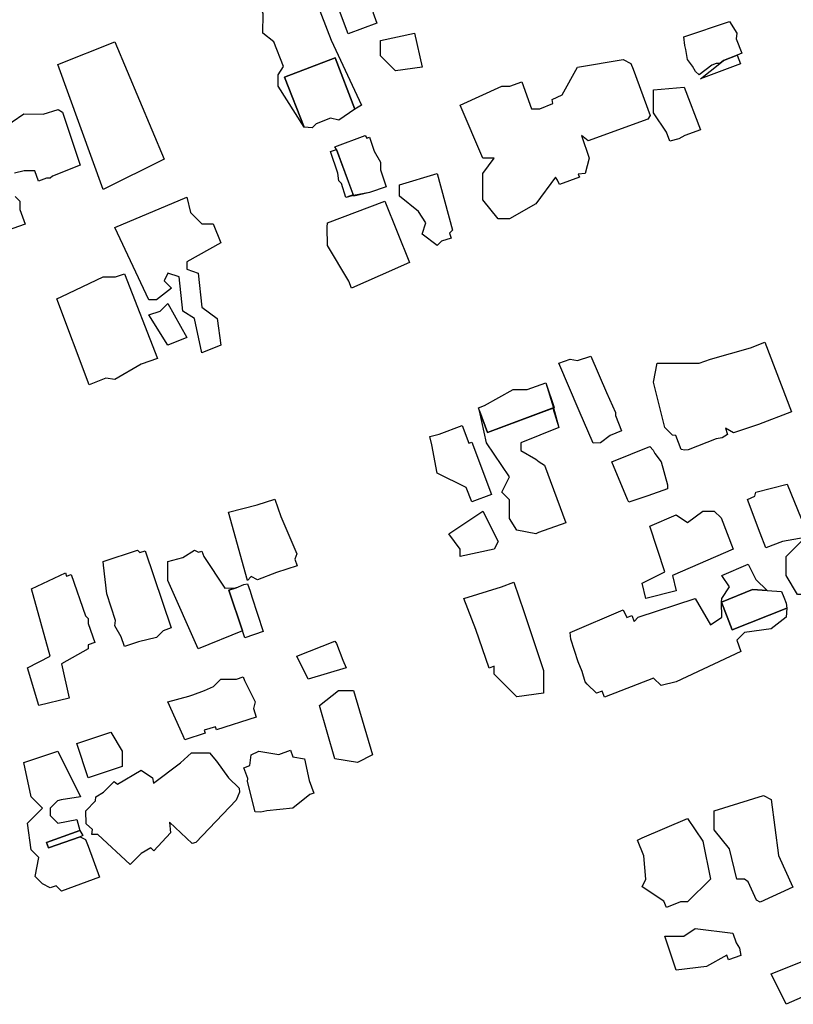
# Model space of a CAD drawing. Units: inches. Extents: x 487009 to 506356, y 6716107 to 6744986.
# Drawn here: x 496557 to 496710, y 6731541 to 6731735 of the extents above; entities that cross this region are included whole.
import ezdxf

# ---------------------------------------------------------------- set-up
doc = ezdxf.new("R2010")
doc.units = ezdxf.units.IN
doc.header["$MEASUREMENT"] = 0
doc.layers.add('DBO.Building_Outlines_2021', color=10, linetype='Continuous')
doc.layers.add('DBO.Building_Outlines_sub_2021', color=10, linetype='Continuous')

msp = doc.modelspace()

# ---------------------------------------------------------------- linework, layer by layer
at = {"layer": 'DBO.Building_Outlines_2021'}
for points in [[(496628.055, 6731734.4755, 645.1407), (496622.3782, 6731732.3448, 645.1407), (496620.0823, 6731738.462, 645.1407), (496616.78, 6731746.01, 645.1407), (496628.03, 6731750.51, 645.1407), (496632.53, 6731739.26, 645.1407), (496627.2501, 6731736.62, 645.1407)], [(496623.7173, 6731717.4446, 0), (496619.8034, 6731727.6164, 0), (496609.8331, 6731723.7916, 0), (496613.6697, 6731713.9202, 0), (496608.53, 6731722.01, 0), (496608.53, 6731724.26, 0), (496609.5979, 6731725.8617, 0), (496607.7193, 6731730.7586, 0), (496605.53, 6731732.51, 0), (496605.5585, 6731736.2885, 0), (496605.3136, 6731737.0297, 0), (496606.9135, 6731737.6434, 0), (496608.53, 6731739.26, 0), (496614.1416, 6731740.6629, 0), (496615.2125, 6731741.0737, 0), (496619.0413, 6731731.0929, 0), (496625.03, 6731718.26, 0)], [(496694.3423, 6731726.1817, 645.2551), (496691.78, 6731724.26, 645.2551), (496691.0951, 6731724.904, 645.2551), (496690.4932, 6731725.9758, 645.2551), (496689.53, 6731727.26, 645.2551), (496689.1936, 6731729.2784, 645.2551), (496689.0029, 6731730.0429, 645.2551), (496688.78, 6731731.76, 645.2551), (496697.78, 6731734.76, 645.2551), (496699.28, 6731732.51, 645.2551), (496699.1341, 6731731.3426, 645.2551), (496700.2501, 6731728.5064, 645.2551), (496699.317, 6731728.1393, 642.7137), (496696.5914, 6731727.0668, 640.1723), (496695.873, 6731726.51, 642.7137), (496695.1765, 6731726.51, 645.2551)], [(496637.03, 6731725.76, 640.1425), (496631.78, 6731725.01, 640.1425), (496628.78, 6731728.01, 640.1425), (496628.78, 6731731.01, 640.1425), (496635.53, 6731732.51, 640.1425)], [(496585.98, 6731707.55, 644.9009), (496573.98, 6731701.55, 644.9009), (496564.98, 6731726.3, 644.9009), (496576.23, 6731730.8, 644.9009)], [(496695.873, 6731726.51, 642.7137), (496696.5914, 6731727.0668, 640.1723), (496699.317, 6731728.1393, 642.7137), (496699.9828, 6731726.4473, 642.7137), (496692.0735, 6731723.4432, 642.7137)], [(496623.7173, 6731717.4446, 0), (496620.53, 6731715.26, 0), (496618.9301, 6731715.66, 0), (496616.0908, 6731714.5708, 0), (496615.28, 6731713.76, 0), (496613.6697, 6731713.9202, 0), (496609.8331, 6731723.7916, 0), (496619.8034, 6731727.6164, 0)], [(496678.7783, 6731725.3431, 640.6642), (496682.1294, 6731716.1944, 640.6642), (496681.6697, 6731715.4627, 640.6642), (496669.8711, 6731711.2188, 640.6642), (496668.5377, 6731712.2644, 640.6642), (496670.03, 6731707.76, 640.6642), (496669.28, 6731704.76, 640.6642), (496667.9131, 6731704.5891, 640.6642), (496668.1213, 6731704.0103, 640.6642), (496664.1759, 6731702.5912, 640.6642), (496663.7809, 6731703.4161, 640.6642), (496663.3705, 6731704.0213, 640.6642), (496659.53, 6731698.76, 640.6642), (496654.28, 6731695.76, 640.6642), (496652.03, 6731695.76, 640.6642), (496649.03, 6731699.51, 640.6642), (496649.03, 6731704.76, 640.6642), (496651.28, 6731707.76, 640.6642), (496649.03, 6731707.76, 640.6642), (496644.53, 6731718.26, 640.6642), (496652.78, 6731722.01, 640.6642), (496654.3641, 6731722.01, 640.6642), (496656.7171, 6731722.8564, 640.6642), (496658.6402, 6731717.51, 640.6642), (496660.28, 6731717.51, 640.6642), (496662.89, 6731718.554, 640.6642), (496662.7078, 6731719.3711, 640.6642), (496664.7439, 6731720.2949, 640.6642), (496667.78, 6731725.76, 640.6642), (496676.78, 6731727.26, 640.6642), (496678.28, 6731726.51, 640.6642)], [(496687.7772, 6731711.5943, 639.4193), (496686.0133, 6731711.1183, 639.4193), (496685.3515, 6731712.9028, 639.4193), (496682.78, 6731716.76, 639.4193), (496682.78, 6731721.26, 639.4193), (496688.8742, 6731721.8315, 639.4193), (496692.0984, 6731713.3648, 639.4193), (496688.9997, 6731712.2223, 639.4193)], [(496625.78, 6731712.26, 0), (496626.0778, 6731711.7389, 0), (496626.62, 6731711.9209, 0), (496627.54, 6731709.1801, 0), (496628.78, 6731707.01, 0), (496628.78, 6731705.4855, 0), (496629.9234, 6731702.0789, 0), (496626.6464, 6731700.9963, 0), (496623.506, 6731700.2497, 0), (496620.1133, 6731709.4807, 0), (496619.78, 6731710.01, 0)], [(496623.4185, 6731700.5104, 0), (496621.9631, 6731700.022, 0), (496621.0512, 6731702.7388, 0), (496620.53, 6731703.26, 0), (496620.3586, 6731704.8022, 0), (496618.9225, 6731709.081, 0), (496620.1133, 6731709.4807, 0)], [(496640.8659, 6731691.3459, 639.1252), (496640.03, 6731690.51, 639.1252), (496637.03, 6731692.76, 639.1252), (496637.78, 6731695.01, 639.1252), (496636.28, 6731697.26, 639.1252), (496632.53, 6731700.26, 639.1252), (496632.53, 6731702.51, 639.1252), (496640.03, 6731704.76, 639.1252), (496643.03, 6731693.51, 639.1252), (496642.4648, 6731692.9447, 639.1252), (496642.7775, 6731691.9424, 639.1252)], [(496591.23, 6731697.05, 639.0168), (496593.48, 6731694.8, 639.0168), (496595.73, 6731694.8, 639.0168), (496597.23, 6731691.05, 639.0168), (496590.48, 6731687.3, 639.0168), (496590.48, 6731685.8, 639.0168), (496592.73, 6731685.05, 639.0168), (496593.48, 6731678.3, 639.0168), (496596.48, 6731676.05, 639.0168), (496597.23, 6731670.8, 639.0168), (496593.48, 6731669.3, 639.0168), (496591.98, 6731676.05, 639.0168), (496589.73, 6731677.55, 639.0168), (496588.98, 6731684.3, 639.0168), (496586.73, 6731685.05, 639.0168), (496585.98, 6731683.55, 639.0168), (496587.48, 6731682.05, 639.0168), (496584.48, 6731679.8, 639.0168), (496582.98, 6731679.8, 639.0168), (496576.23, 6731694.05, 639.0168), (496590.48, 6731700.05, 639.0168)], [(496628.75, 6731684.5952, 640.8572), (496623.0684, 6731682.0663, 640.8572), (496622.5204, 6731683.4427, 640.8572), (496618.28, 6731690.51, 640.8572), (496618.2752, 6731694.1197, 640.8572), (496618.28, 6731695.01, 640.8572), (496629.625, 6731699.2995, 640.8572), (496634.5161, 6731687.1577, 640.8572)], [(496581.4436, 6731667.0399, 645.032), (496576.23, 6731664.05, 645.032), (496574.4907, 6731664.2882, 645.032), (496571.1673, 6731662.9737, 645.032), (496564.8057, 6731679.9919, 645.032), (496565.7518, 6731680.4519, 645.032), (496573.98, 6731684.3, 645.032), (496576.383, 6731684.3, 645.032), (496578.1658, 6731684.9278, 645.032), (496584.717, 6731668.1956, 645.032)], [(496590.48, 6731672.3, 639.034), (496586.73, 6731670.8, 639.034), (496582.98, 6731676.8, 639.034), (496585.23, 6731677.55, 639.034), (496586.73, 6731679.05, 639.034)], [(496703.5125, 6731655.1133, 639.7103), (496698.6138, 6731653.5057, 639.7103), (496697.0022, 6731654.4265, 639.7103), (496697.4394, 6731653.1344, 639.7103), (496696.3619, 6731652.5057, 639.7103), (496695.167, 6731652.26, 639.7103), (496689.6347, 6731650.1312, 639.7103), (496688.9735, 6731650.0809, 639.7103), (496688.2629, 6731650.2024, 639.7103), (496687.2063, 6731652.9485, 639.7103), (496686.53, 6731653.01, 639.7103), (496685.03, 6731654.51, 639.7103), (496682.78, 6731663.51, 639.7103), (496683.53, 6731667.26, 639.7103), (496691.78, 6731667.26, 639.7103), (496694.03, 6731668.01, 639.7103), (496701.9424, 6731670.2707, 639.7103), (496704.7931, 6731671.3676, 639.7103), (496710.0677, 6731657.6601, 639.7103)], [(496670.3857, 6731668.6373, 638.2923), (496673.4554, 6731661.4635, 638.2923), (496675.28, 6731657.51, 638.2923), (496675.28, 6731656.8703, 638.2923), (496676.4776, 6731653.8557, 638.2923), (496674.2025, 6731652.9518, 638.2923), (496672.28, 6731651.51, 638.2923), (496670.8169, 6731651.4391, 638.2923), (496668.0692, 6731657.8352, 638.2923), (496664.03, 6731667.26, 638.2923), (496666.28, 6731668.01, 638.2923), (496667.7398, 6731667.7667, 638.2923)], [(496663.1312, 6731658.4788, 0), (496649.9699, 6731653.5668, 0), (496648.3708, 6731657.8517, 0), (496648.1596, 6731658.4176, 0), (496649.3903, 6731658.8769, 0), (496655.03, 6731662.01, 0), (496657.7854, 6731662.01, 0), (496661.4564, 6731663.3421, 0)], [(496664.03, 6731654.51, 0), (496656.53, 6731651.51, 0), (496656.53, 6731650.01, 0), (496659.53, 6731648.2619, 0), (496660.1979, 6731647.7267, 0), (496661.1923, 6731647.0644, 0), (496665.4331, 6731635.7017, 0), (496660.0613, 6731633.7952, 0), (496659.53, 6731633.51, 0), (496655.78, 6731634.26, 0), (496654.28, 6731636.51, 0), (496654.28, 6731640.26, 0), (496652.78, 6731641.76, 0), (496654.28, 6731644.76, 0), (496649.78, 6731651.51, 0), (496648.3708, 6731657.8516, 0), (496649.9699, 6731653.5668, 0), (496662.8688, 6731658.3809, 0)], [(496644.928, 6731654.9342, 640.1911), (496646.2633, 6731651.4154, 640.1911), (496646.842, 6731651.635, 640.1911), (496650.7599, 6731641.3103, 640.1911), (496646.8277, 6731639.8182, 640.1911), (496645.7539, 6731642.6481, 640.1911), (496640.03, 6731645.51, 640.1911), (496638.9171, 6731651.0746, 640.1911), (496638.5193, 6731652.7541, 640.1911), (496640.407, 6731653.2186, 640.1911)], [(496681.6614, 6731641.0523, 638.6504), (496677.9176, 6731639.7871, 638.6504), (496677.6261, 6731640.2949, 638.6504), (496674.53, 6731647.76, 638.6504), (496682.03, 6731650.76, 638.6504), (496682.6952, 6731650.0487, 638.6504), (496683.0422, 6731649.4104, 638.6504), (496684.28, 6731647.76, 638.6504), (496685.5492, 6731643.1761, 638.6504), (496685.5752, 6731642.3787, 638.6504)], [(496711.993, 6731636.547, 638.7055), (496713.53, 6731635.01, 638.7055), (496719.53, 6731636.51, 638.7055), (496721.03, 6731635.01, 638.7055), (496724.03, 6731625.26, 638.7055), (496716.53, 6731623.01, 638.7055), (496715.03, 6731621.51, 638.7055), (496711.28, 6731621.51, 638.7055), (496709.03, 6731625.26, 638.7055), (496709.03, 6731629.01, 638.7055), (496712.78, 6731632.76, 638.7055), (496708.2646, 6731632.01, 638.7055), (496704.9843, 6731630.7673, 638.7055), (496703.8448, 6731633.6559, 638.7055), (496701.3944, 6731640.3174, 638.7055), (496702.8254, 6731640.9413, 638.7055), (496703.03, 6731641.76, 638.7055), (496709.2089, 6731643.3259, 638.7055)], [(496608.2229, 6731625.8524, 0), (496604.4917, 6731624.4176, 0), (496603.23, 6731625.05, 0), (496602.48, 6731624.3, 0), (496598.73, 6731637.8, 0), (496604.4325, 6731639.2256, 0), (496607.9137, 6731640.3845, 0), (496609.0516, 6731636.9663, 0), (496612.23, 6731629.55, 0), (496611.875, 6731628.4849, 0), (496612.2996, 6731627.2095, 0)], [(496651.28, 6731630.51, 639.5388), (496644.53, 6731629.01, 639.5388), (496644.53, 6731630.51, 639.5388), (496642.28, 6731633.51, 639.5388), (496649.03, 6731638.01, 639.5388), (496652.03, 6731632.01, 639.5388)], [(496696.1359, 6731636.658, 638.6519), (496698.53, 6731630.51, 638.6519), (496686.53, 6731625.26, 638.6519), (496687.28, 6731622.26, 638.6519), (496681.28, 6731620.76, 638.6519), (496680.53, 6731623.76, 638.6519), (496685.03, 6731626.01, 638.6519), (496682.03, 6731635.01, 638.6519), (496687.28, 6731637.26, 638.6519), (496689.53, 6731635.76, 638.6519), (496692.53, 6731638.01, 638.6519), (496694.78, 6731638.01, 638.6519)], [(496580.73, 6731630.3, 641.6248), (496581.219, 6731629.811, 641.6248), (496582.2425, 6731630.1575, 641.6248), (496587.4056, 6731614.9085, 641.6248), (496585.7922, 6731614.3622, 641.6248), (496584.48, 6731613.05, 641.6248), (496580.967, 6731612.1717, 641.6248), (496578.1675, 6731611.2239, 641.6248), (496577.5092, 6731613.168, 641.6248), (496576.23, 6731615.3, 641.6248), (496576.4139, 6731616.4031, 641.6248), (496574.6458, 6731621.625, 641.6248), (496574.0198, 6731627.2891, 641.6248), (496573.98, 6731628.05, 641.6248)], [(496591.98, 6731630.3, 0), (496592.8083, 6731629.8858, 0), (496593.4709, 6731630.1064, 0), (496593.8317, 6731629.0226, 0), (496597.98, 6731622.8, 0), (496600.2533, 6731622.8539, 0), (496598.8074, 6731622.3725, 0), (496601.4929, 6731614.3052, 0), (496592.73, 6731610.8, 0), (496586.73, 6731624.3, 0), (496586.73, 6731628.05, 0), (496589.73, 6731628.8, 0)], [(496696.2331, 6731620.0286, 0), (496696.28, 6731620.76, 0), (496697.78, 6731623.01, 0), (496696.28, 6731625.26, 0), (496701.53, 6731627.51, 0), (496703.03, 6731624.51, 0), (496705.2308, 6731622.3092, 0), (496702.3714, 6731622.4926, 0)], [(496566.48, 6731625.8, 640.7767), (496566.6992, 6731625.1424, 640.7767), (496567.6216, 6731625.4629, 640.7767), (496570.446, 6731617.334, 640.7767), (496570.98, 6731616.8, 640.7767), (496570.98, 6731615.797, 640.7767), (496572.296, 6731612.0095, 640.7767), (496570.98, 6731611.5523, 640.7767), (496570.98, 6731610.8, 640.7767), (496565.73, 6731607.8, 640.7767), (496567.23, 6731601.05, 640.7767), (496561.23, 6731599.55, 640.7767), (496558.98, 6731607.05, 640.7767), (496563.48, 6731609.3, 640.7767), (496559.7672, 6731622.6508, 640.7767)], [(496601.4929, 6731614.3052, 642.1822), (496598.8074, 6731622.3725, 640.5731), (496600.2533, 6731622.8539, 642.0213), (496601.7701, 6731623.4936, 642.5041), (496602.4927, 6731623.5993, 641.78), (496602.9938, 6731622.1878, 642.0213), (496603.341, 6731621.0512, 642.1822), (496605.6199, 6731614.2056, 641.78), (496601.9345, 6731612.9787, 641.78)], [(496657.1639, 6731618.1721, 641.1957), (496661.03, 6731606.51, 641.1957), (496661.03, 6731602.01, 641.1957), (496655.78, 6731601.26, 641.1957), (496651.28, 6731605.76, 641.1957), (496651.28, 6731607.3623, 641.1957), (496650.2739, 6731606.9844, 641.1957), (496647.6319, 6731614.5924, 641.1957), (496645.28, 6731620.76, 641.1957), (496652.7383, 6731623.0549, 641.1957), (496655.178, 6731623.9711, 641.1957)], [(496705.2308, 6731622.3092, 642.7056), (496708.0965, 6731622.1254, 642.7056), (496708.5374, 6731620.9952, 643.3542), (496709.03, 6731619.8019, 643.6786), (496709.1663, 6731618.7858, 642.7056), (496698.3388, 6731614.5617, 640.7597), (496696.2331, 6731620.0286, 643.6786), (496702.3714, 6731622.4926, 640.7597)], [(496696.2331, 6731620.0286, 0), (496698.3388, 6731614.5617, 0), (496709.1663, 6731618.7858, 0), (496709.03, 6731617.01, 0), (496706.03, 6731614.76, 0), (496700.78, 6731614.01, 0), (496699.28, 6731612.51, 0), (496700.03, 6731610.26, 0), (496687.28, 6731604.26, 0), (496684.28, 6731603.51, 0), (496682.7901, 6731604.9999, 0), (496673.0952, 6731601.2177, 0), (496672.6325, 6731602.4037, 0), (496671.53, 6731602.01, 0), (496669.6638, 6731603.8208, 0), (496669.28, 6731604.26, 0), (496668.6582, 6731606.2809, 0), (496667.8942, 6731608.212, 0), (496666.4263, 6731612.6583, 0), (496666.28, 6731614.01, 0), (496676.78, 6731618.51, 0), (496677.5383, 6731616.9934, 0), (496678.4993, 6731617.3683, 0), (496678.9593, 6731616.1893, 0), (496679.78, 6731617.01, 0), (496691.03, 6731620.76, 0), (496694.03, 6731615.51, 0), (496696.28, 6731617.01, 0)], [(496621.98, 6731607.05, 638.9993), (496614.48, 6731604.8, 638.9993), (496612.23, 6731609.3, 638.9993), (496619.73, 6731612.3, 638.9993), (496620.0613, 6731611.8063, 638.9993), (496621.3581, 6731608.538, 638.9993)], [(496604.1834, 6731597.3023, 639.6655), (496596.3483, 6731594.7807, 639.6655), (496596.1688, 6731595.3385, 639.6655), (496593.901, 6731594.7086, 639.6655), (496594.0978, 6731594.0971, 639.6655), (496590.1036, 6731592.8116, 639.6655), (496589.7924, 6731593.5674, 639.6655), (496586.73, 6731600.3, 639.6655), (496590.8854, 6731601.4333, 639.6655), (496591.6624, 6731601.6642, 639.6655), (496593.9716, 6731602.514, 639.6655), (496595.7629, 6731603.3328, 639.6655), (496597.23, 6731604.8, 639.6655), (496600.3216, 6731604.8, 639.6655), (496601.6472, 6731605.2266, 639.6655), (496601.883, 6731604.4941, 639.6655), (496603.98, 6731600.3, 639.6655), (496603.6471, 6731598.9685, 639.6655)], [(496627.23, 6731589.8, 640.233), (496624.23, 6731588.3, 640.233), (496619.73, 6731589.05, 640.233), (496616.73, 6731599.55, 640.233), (496620.48, 6731602.55, 640.233), (496623.48, 6731602.55, 640.233)], [(496577.73, 6731587.55, 639.7243), (496570.98, 6731585.3, 639.7243), (496568.73, 6731592.05, 639.7243), (496575.48, 6731594.3, 639.7243), (496577.73, 6731590.55, 639.7243)], [(496563.48, 6731577.8, 640.421), (496564.98, 6731576.3, 640.421), (496568.73, 6731577.05, 640.421), (496569.33, 6731574.8684, 639.6058), (496562.7628, 6731572.4988, 638.7905), (496563.1553, 6731571.4111, 638.7905), (496569.4019, 6731573.5947, 639.8775), (496570.4767, 6731573.1067, 640.421), (496571.0108, 6731571.757, 640.421), (496573.2388, 6731565.6419, 640.421), (496565.7062, 6731562.8946, 640.421), (496564.6494, 6731563.9398, 640.421), (496563.48, 6731563.55, 640.421), (496561.98, 6731564.3, 640.421), (496560.48, 6731565.8, 640.421), (496561.23, 6731569.55, 640.421), (496559.73, 6731571.05, 640.421), (496558.98, 6731576.3, 640.421), (496561.98, 6731579.3, 640.421), (496559.73, 6731581.55, 640.421), (496558.23, 6731588.3, 640.421), (496564.98, 6731590.55, 640.421), (496569.48, 6731581.55, 640.421), (496565.6137, 6731580.9056, 640.421), (496564.8926, 6731580.7125, 640.421), (496563.48, 6731579.3, 640.421)], [(496598.73, 6731585.2455, 641.6457), (496600.8238, 6731583.2101, 641.6457), (496600.9322, 6731582.4396, 641.6457), (496600.2741, 6731580.8828, 641.6457), (496592.292, 6731572.4813, 641.6457), (496591.5457, 6731572.2809, 641.6457), (496587.0965, 6731576.4902, 641.6457), (496587.2822, 6731574.379, 641.6457), (496583.9461, 6731570.8527, 641.6457), (496583.3466, 6731571.4199, 641.6457), (496581.4335, 6731570.3, 641.6457), (496579.277, 6731568.1166, 641.6457), (496572.9025, 6731574.05, 641.6457), (496571.73, 6731574.05, 641.6457), (496571.8314, 6731575.0634, 641.6457), (496570.6148, 6731576.2144, 641.6457), (496570.4889, 6731578.7266, 641.6457), (496572.3996, 6731580.7462, 641.6457), (496572.48, 6731581.55, 641.6457), (496573.9976, 6731582.4353, 641.6457), (496576.0981, 6731584.5595, 641.6457), (496576.7792, 6731584.0579, 641.6457), (496581.48, 6731586.8, 641.6457), (496583.73, 6731585.3, 641.6457), (496583.8868, 6731584.2171, 641.6457), (496589.2321, 6731588.258, 641.6457), (496591.4305, 6731590.2477, 641.6457), (496594.9532, 6731590.2179, 641.6457), (496596.369, 6731588.5869, 641.6457)], [(496610.9732, 6731590.7462, 641.8566), (496611.4683, 6731589.427, 641.8566), (496613.73, 6731589.05, 641.8566), (496614.6904, 6731584.7282, 641.8566), (496615.6121, 6731582.272, 641.8566), (496614.8267, 6731581.9773, 641.8566), (496611.48, 6731579.3, 641.8566), (496606.3149, 6731578.7835, 641.8566), (496605.1233, 6731578.5081, 641.8566), (496603.98, 6731578.55, 641.8566), (496602.48, 6731584.55, 641.8566), (496602.5617, 6731585.122, 641.8566), (496601.75, 6731587.2854, 641.8566), (496602.9343, 6731587.7298, 641.8566), (496603.23, 6731589.8, 641.8566), (496604.73, 6731590.55, 641.8566), (496608.691, 6731589.8898, 641.8566)], [(496707.4778, 6731569.9106, 640.8226), (496710.3277, 6731563.6968, 640.8226), (496703.8532, 6731560.7273, 640.8226), (496703.1349, 6731561.1129, 640.8226), (496701.4703, 6731564.7423, 640.8226), (496700.78, 6731565.26, 640.8226), (496699.28, 6731565.26, 640.8226), (496697.78, 6731571.26, 640.8226), (496694.78, 6731575.01, 640.8226), (496694.78, 6731578.76, 640.8226), (496704.53, 6731581.76, 640.8226), (496706.03, 6731581.01, 640.8226)], [(496688.1503, 6731560.76, 640.6844), (496685.3312, 6731559.6348, 640.6844), (496684.8285, 6731560.8944, 640.6844), (496680.53, 6731563.76, 640.6844), (496681.28, 6731565.26, 640.6844), (496680.8623, 6731569.8554, 640.6844), (496679.6169, 6731572.9754, 640.6844), (496680.5375, 6731573.428, 640.6844), (496689.53, 6731577.26, 640.6844), (496692.53, 6731572.76, 640.6844), (496694.03, 6731565.26, 640.6844), (496689.53, 6731560.76, 640.6844)], [(496569.4019, 6731573.5947, 639.8775), (496563.1553, 6731571.4111, 638.7905), (496562.7628, 6731572.4988, 638.7905), (496569.33, 6731574.8684, 639.6058), (496569.9472, 6731573.8617, 639.6058)], [(496699.7962, 6731551.6301, 638.4275), (496700.0374, 6731550.1864, 638.4275), (496697.5909, 6731549.3016, 638.4275), (496697.2587, 6731550.2204, 638.4275), (496693.28, 6731548.01, 638.4275), (496687.28, 6731547.26, 638.4275), (496685.03, 6731554.01, 638.4275), (496688.78, 6731554.01, 638.4275), (496691.03, 6731555.51, 638.4275), (496698.4505, 6731554.573, 638.4275), (496699.1501, 6731552.6399, 638.4275)], [(496715.78, 6731543.51, 639.318), (496709.03, 6731540.51, 639.318), (496706.03, 6731546.51, 639.318), (496713.53, 6731549.51, 639.318), (496713.53, 6731547.26, 639.318)]]:
    msp.add_polyline3d(points, close=True, dxfattribs=at)
for points in [[(496553.6477, 6731713.3899, 640.2626), (496558.23, 6731716.55, 640.2626), (496562.0823, 6731716.477, 640.2626), (496565.0284, 6731717.4129, 640.2626), (496565.8867, 6731716.8489, 640.2626), (496569.4271, 6731706.3711, 640.2626), (496563.8951, 6731704.2151, 640.2626), (496563.48, 6731703.8, 640.2626), (496562.7253, 6731703.8, 640.2626), (496561.1408, 6731703.2378, 640.2626), (496560.4091, 6731705.3, 640.2626), (496558.3173, 6731705.3, 640.2626), (496556.4358, 6731704.8019, 640.2626)], [(496556.5606, 6731700.2194, 640.2626), (496557.48, 6731699.3, 640.2626), (496557.48, 6731697.6282, 640.2626), (496558.5132, 6731694.7166, 640.2626), (496554.979, 6731693.5001, 640.2626)]]:
    msp.add_polyline3d(points, dxfattribs=at)
at = {"layer": 'DBO.Building_Outlines_sub_2021'}
for points in [[(496628.055, 6731734.4755, 645.1407), (496622.3782, 6731732.3448, 645.1407), (496620.0823, 6731738.462, 645.1407), (496616.78, 6731746.01, 645.1407), (496628.03, 6731750.51, 645.1407), (496632.53, 6731739.26, 645.1407), (496627.2501, 6731736.62, 645.1407)], [(496623.7173, 6731717.4446, 0), (496620.53, 6731715.26, 0), (496618.9301, 6731715.66, 0), (496616.0908, 6731714.5708, 0), (496615.28, 6731713.76, 0), (496613.6697, 6731713.9202, 0), (496608.53, 6731722.01, 0), (496608.53, 6731724.26, 0), (496609.5979, 6731725.8617, 0), (496607.7193, 6731730.7586, 0), (496605.53, 6731732.51, 0), (496605.5585, 6731736.2885, 0), (496605.3136, 6731737.0297, 0), (496606.9135, 6731737.6434, 0), (496608.53, 6731739.26, 0), (496614.1416, 6731740.6629, 0), (496615.2125, 6731741.0737, 0), (496619.0413, 6731731.0929, 0), (496625.03, 6731718.26, 0)], [(496699.317, 6731728.1393, 0), (496699.9828, 6731726.4473, 0), (496692.0735, 6731723.4432, 0), (496695.873, 6731726.51, 0), (496695.1765, 6731726.51, 0), (496694.3423, 6731726.1817, 0), (496691.78, 6731724.26, 0), (496691.0951, 6731724.904, 0), (496690.4932, 6731725.9758, 0), (496689.53, 6731727.26, 0), (496689.1936, 6731729.2784, 0), (496689.0029, 6731730.0429, 0), (496688.78, 6731731.76, 0), (496697.78, 6731734.76, 0), (496699.28, 6731732.51, 0), (496699.1341, 6731731.3426, 0), (496700.2501, 6731728.5064, 0)], [(496637.03, 6731725.76, 640.1425), (496631.78, 6731725.01, 640.1425), (496628.78, 6731728.01, 640.1425), (496628.78, 6731731.01, 640.1425), (496635.53, 6731732.51, 640.1425)], [(496585.98, 6731707.55, 644.9009), (496573.98, 6731701.55, 644.9009), (496564.98, 6731726.3, 644.9009), (496576.23, 6731730.8, 644.9009)], [(496678.7783, 6731725.3431, 640.6642), (496682.1294, 6731716.1944, 640.6642), (496681.6697, 6731715.4627, 640.6642), (496669.8711, 6731711.2188, 640.6642), (496668.5377, 6731712.2644, 640.6642), (496670.03, 6731707.76, 640.6642), (496669.28, 6731704.76, 640.6642), (496667.9131, 6731704.5891, 640.6642), (496668.1213, 6731704.0103, 640.6642), (496664.1759, 6731702.5912, 640.6642), (496663.7809, 6731703.4161, 640.6642), (496663.3705, 6731704.0213, 640.6642), (496659.53, 6731698.76, 640.6642), (496654.28, 6731695.76, 640.6642), (496652.03, 6731695.76, 640.6642), (496649.03, 6731699.51, 640.6642), (496649.03, 6731704.76, 640.6642), (496651.28, 6731707.76, 640.6642), (496649.03, 6731707.76, 640.6642), (496644.53, 6731718.26, 640.6642), (496652.78, 6731722.01, 640.6642), (496654.3641, 6731722.01, 640.6642), (496656.7171, 6731722.8564, 640.6642), (496658.6402, 6731717.51, 640.6642), (496660.28, 6731717.51, 640.6642), (496662.89, 6731718.554, 640.6642), (496662.7078, 6731719.3711, 640.6642), (496664.7439, 6731720.2949, 640.6642), (496667.78, 6731725.76, 640.6642), (496676.78, 6731727.26, 640.6642), (496678.28, 6731726.51, 640.6642)], [(496687.7772, 6731711.5943, 639.4193), (496686.0133, 6731711.1183, 639.4193), (496685.3515, 6731712.9028, 639.4193), (496682.78, 6731716.76, 639.4193), (496682.78, 6731721.26, 639.4193), (496688.8742, 6731721.8315, 639.4193), (496692.0984, 6731713.3648, 639.4193), (496688.9997, 6731712.2223, 639.4193)], [(496625.78, 6731712.26, 0), (496626.0778, 6731711.7389, 0), (496626.62, 6731711.9209, 0), (496627.54, 6731709.1801, 0), (496628.78, 6731707.01, 0), (496628.78, 6731705.4855, 0), (496629.9234, 6731702.0789, 0), (496626.6464, 6731700.9963, 0), (496623.4623, 6731700.3801, 0), (496621.9631, 6731700.022, 0), (496621.0512, 6731702.7388, 0), (496620.53, 6731703.26, 0), (496620.3586, 6731704.8022, 0), (496618.9225, 6731709.081, 0), (496620.1133, 6731709.4807, 0), (496619.78, 6731710.01, 0)], [(496640.8659, 6731691.3459, 639.1252), (496640.03, 6731690.51, 639.1252), (496637.03, 6731692.76, 639.1252), (496637.78, 6731695.01, 639.1252), (496636.28, 6731697.26, 639.1252), (496632.53, 6731700.26, 639.1252), (496632.53, 6731702.51, 639.1252), (496640.03, 6731704.76, 639.1252), (496643.03, 6731693.51, 639.1252), (496642.4648, 6731692.9447, 639.1252), (496642.7775, 6731691.9424, 639.1252)], [(496591.23, 6731697.05, 639.0168), (496593.48, 6731694.8, 639.0168), (496595.73, 6731694.8, 639.0168), (496597.23, 6731691.05, 639.0168), (496590.48, 6731687.3, 639.0168), (496590.48, 6731685.8, 639.0168), (496592.73, 6731685.05, 639.0168), (496593.48, 6731678.3, 639.0168), (496596.48, 6731676.05, 639.0168), (496597.23, 6731670.8, 639.0168), (496593.48, 6731669.3, 639.0168), (496591.98, 6731676.05, 639.0168), (496589.73, 6731677.55, 639.0168), (496588.98, 6731684.3, 639.0168), (496586.73, 6731685.05, 639.0168), (496585.98, 6731683.55, 639.0168), (496587.48, 6731682.05, 639.0168), (496584.48, 6731679.8, 639.0168), (496582.98, 6731679.8, 639.0168), (496576.23, 6731694.05, 639.0168), (496590.48, 6731700.05, 639.0168)], [(496628.75, 6731684.5952, 640.8572), (496623.0684, 6731682.0663, 640.8572), (496622.5204, 6731683.4427, 640.8572), (496618.28, 6731690.51, 640.8572), (496618.2752, 6731694.1197, 640.8572), (496618.28, 6731695.01, 640.8572), (496629.625, 6731699.2995, 640.8572), (496634.5161, 6731687.1577, 640.8572)], [(496581.4436, 6731667.0399, 645.032), (496576.23, 6731664.05, 645.032), (496574.4907, 6731664.2882, 645.032), (496571.1673, 6731662.9737, 645.032), (496564.8057, 6731679.9919, 645.032), (496565.7518, 6731680.4519, 645.032), (496573.98, 6731684.3, 645.032), (496576.383, 6731684.3, 645.032), (496578.1658, 6731684.9278, 645.032), (496584.717, 6731668.1956, 645.032)], [(496590.48, 6731672.3, 639.034), (496586.73, 6731670.8, 639.034), (496582.98, 6731676.8, 639.034), (496585.23, 6731677.55, 639.034), (496586.73, 6731679.05, 639.034)], [(496703.5125, 6731655.1133, 639.7103), (496698.6138, 6731653.5057, 639.7103), (496697.0022, 6731654.4265, 639.7103), (496697.4394, 6731653.1344, 639.7103), (496696.3619, 6731652.5057, 639.7103), (496695.167, 6731652.26, 639.7103), (496689.6347, 6731650.1312, 639.7103), (496688.9735, 6731650.0809, 639.7103), (496688.2629, 6731650.2024, 639.7103), (496687.2063, 6731652.9485, 639.7103), (496686.53, 6731653.01, 639.7103), (496685.03, 6731654.51, 639.7103), (496682.78, 6731663.51, 639.7103), (496683.53, 6731667.26, 639.7103), (496691.78, 6731667.26, 639.7103), (496694.03, 6731668.01, 639.7103), (496701.9424, 6731670.2707, 639.7103), (496704.7931, 6731671.3676, 639.7103), (496710.0677, 6731657.6601, 639.7103)], [(496670.3857, 6731668.6373, 638.2923), (496673.4554, 6731661.4635, 638.2923), (496675.28, 6731657.51, 638.2923), (496675.28, 6731656.8703, 638.2923), (496676.4776, 6731653.8557, 638.2923), (496674.2025, 6731652.9518, 638.2923), (496672.28, 6731651.51, 638.2923), (496670.8169, 6731651.4391, 638.2923), (496668.0692, 6731657.8352, 638.2923), (496664.03, 6731667.26, 638.2923), (496666.28, 6731668.01, 638.2923), (496667.7398, 6731667.7667, 638.2923)], [(496660.0613, 6731633.7952, 0), (496659.53, 6731633.51, 0), (496655.78, 6731634.26, 0), (496654.28, 6731636.51, 0), (496654.28, 6731640.26, 0), (496652.78, 6731641.76, 0), (496654.28, 6731644.76, 0), (496649.78, 6731651.51, 0), (496648.3708, 6731657.8517, 0), (496648.1596, 6731658.4176, 0), (496649.3903, 6731658.8769, 0), (496655.03, 6731662.01, 0), (496657.7854, 6731662.01, 0), (496661.4564, 6731663.3421, 0), (496663, 6731658.4299, 0), (496664.03, 6731654.51, 0), (496656.53, 6731651.51, 0), (496656.53, 6731650.01, 0), (496659.53, 6731648.2619, 0), (496660.1979, 6731647.7267, 0), (496661.1923, 6731647.0644, 0), (496665.4331, 6731635.7017, 0)], [(496644.928, 6731654.9342, 640.1911), (496646.2633, 6731651.4154, 640.1911), (496646.842, 6731651.635, 640.1911), (496650.7599, 6731641.3103, 640.1911), (496646.8277, 6731639.8182, 640.1911), (496645.7539, 6731642.6481, 640.1911), (496640.03, 6731645.51, 640.1911), (496638.9171, 6731651.0746, 640.1911), (496638.5193, 6731652.7541, 640.1911), (496640.407, 6731653.2186, 640.1911)], [(496681.6614, 6731641.0523, 638.6504), (496677.9176, 6731639.7871, 638.6504), (496677.6261, 6731640.2949, 638.6504), (496674.53, 6731647.76, 638.6504), (496682.03, 6731650.76, 638.6504), (496682.6952, 6731650.0487, 638.6504), (496683.0422, 6731649.4104, 638.6504), (496684.28, 6731647.76, 638.6504), (496685.5492, 6731643.1761, 638.6504), (496685.5752, 6731642.3787, 638.6504)], [(496711.993, 6731636.547, 638.7055), (496713.53, 6731635.01, 638.7055), (496719.53, 6731636.51, 638.7055), (496721.03, 6731635.01, 638.7055), (496724.03, 6731625.26, 638.7055), (496716.53, 6731623.01, 638.7055), (496715.03, 6731621.51, 638.7055), (496711.28, 6731621.51, 638.7055), (496709.03, 6731625.26, 638.7055), (496709.03, 6731629.01, 638.7055), (496712.78, 6731632.76, 638.7055), (496708.2646, 6731632.01, 638.7055), (496704.9843, 6731630.7673, 638.7055), (496703.8448, 6731633.6559, 638.7055), (496701.3944, 6731640.3174, 638.7055), (496702.8254, 6731640.9413, 638.7055), (496703.03, 6731641.76, 638.7055), (496709.2089, 6731643.3259, 638.7055)], [(496608.2229, 6731625.8524, 0), (496604.4917, 6731624.4176, 0), (496603.23, 6731625.05, 0), (496602.48, 6731624.3, 0), (496598.73, 6731637.8, 0), (496604.4325, 6731639.2256, 0), (496607.9137, 6731640.3845, 0), (496609.0516, 6731636.9663, 0), (496612.23, 6731629.55, 0), (496611.875, 6731628.4849, 0), (496612.2996, 6731627.2095, 0)], [(496651.28, 6731630.51, 639.5388), (496644.53, 6731629.01, 639.5388), (496644.53, 6731630.51, 639.5388), (496642.28, 6731633.51, 639.5388), (496649.03, 6731638.01, 639.5388), (496652.03, 6731632.01, 639.5388)], [(496696.1359, 6731636.658, 638.6519), (496698.53, 6731630.51, 638.6519), (496686.53, 6731625.26, 638.6519), (496687.28, 6731622.26, 638.6519), (496681.28, 6731620.76, 638.6519), (496680.53, 6731623.76, 638.6519), (496685.03, 6731626.01, 638.6519), (496682.03, 6731635.01, 638.6519), (496687.28, 6731637.26, 638.6519), (496689.53, 6731635.76, 638.6519), (496692.53, 6731638.01, 638.6519), (496694.78, 6731638.01, 638.6519)], [(496580.73, 6731630.3, 641.6248), (496581.219, 6731629.811, 641.6248), (496582.2425, 6731630.1575, 641.6248), (496587.4056, 6731614.9085, 641.6248), (496585.7922, 6731614.3622, 641.6248), (496584.48, 6731613.05, 641.6248), (496580.967, 6731612.1717, 641.6248), (496578.1675, 6731611.2239, 641.6248), (496577.5092, 6731613.168, 641.6248), (496576.23, 6731615.3, 641.6248), (496576.4139, 6731616.4031, 641.6248), (496574.6458, 6731621.625, 641.6248), (496574.0198, 6731627.2891, 641.6248), (496573.98, 6731628.05, 641.6248)], [(496591.98, 6731630.3, 0), (496592.8083, 6731629.8858, 0), (496593.4709, 6731630.1064, 0), (496593.8317, 6731629.0226, 0), (496597.98, 6731622.8, 0), (496600.2533, 6731622.8539, 0), (496601.7701, 6731623.4936, 0), (496602.4927, 6731623.5993, 0), (496602.9938, 6731622.1878, 0), (496603.341, 6731621.0512, 0), (496605.6199, 6731614.2056, 0), (496601.9345, 6731612.9787, 0), (496601.4929, 6731614.3052, 0), (496592.73, 6731610.8, 0), (496586.73, 6731624.3, 0), (496586.73, 6731628.05, 0), (496589.73, 6731628.8, 0)], [(496709.03, 6731617.01, 0), (496706.03, 6731614.76, 0), (496700.78, 6731614.01, 0), (496699.28, 6731612.51, 0), (496700.03, 6731610.26, 0), (496687.28, 6731604.26, 0), (496684.28, 6731603.51, 0), (496682.7901, 6731604.9999, 0), (496673.0952, 6731601.2177, 0), (496672.6325, 6731602.4037, 0), (496671.53, 6731602.01, 0), (496669.6638, 6731603.8208, 0), (496669.28, 6731604.26, 0), (496668.6582, 6731606.2809, 0), (496667.8942, 6731608.212, 0), (496666.4263, 6731612.6583, 0), (496666.28, 6731614.01, 0), (496676.78, 6731618.51, 0), (496677.5383, 6731616.9934, 0), (496678.4993, 6731617.3683, 0), (496678.9593, 6731616.1893, 0), (496679.78, 6731617.01, 0), (496691.03, 6731620.76, 0), (496694.03, 6731615.51, 0), (496696.28, 6731617.01, 0), (496696.2331, 6731620.0286, 0), (496696.28, 6731620.76, 0), (496697.78, 6731623.01, 0), (496696.28, 6731625.26, 0), (496701.53, 6731627.51, 0), (496703.03, 6731624.51, 0), (496705.2308, 6731622.3092, 0), (496708.0965, 6731622.1254, 0), (496708.5374, 6731620.9952, 0), (496709.03, 6731619.8019, 0), (496709.1663, 6731618.7858, 0)], [(496566.48, 6731625.8, 640.7767), (496566.6992, 6731625.1424, 640.7767), (496567.6216, 6731625.4629, 640.7767), (496570.446, 6731617.334, 640.7767), (496570.98, 6731616.8, 640.7767), (496570.98, 6731615.797, 640.7767), (496572.296, 6731612.0095, 640.7767), (496570.98, 6731611.5523, 640.7767), (496570.98, 6731610.8, 640.7767), (496565.73, 6731607.8, 640.7767), (496567.23, 6731601.05, 640.7767), (496561.23, 6731599.55, 640.7767), (496558.98, 6731607.05, 640.7767), (496563.48, 6731609.3, 640.7767), (496559.7672, 6731622.6508, 640.7767)], [(496657.1639, 6731618.1721, 641.1957), (496661.03, 6731606.51, 641.1957), (496661.03, 6731602.01, 641.1957), (496655.78, 6731601.26, 641.1957), (496651.28, 6731605.76, 641.1957), (496651.28, 6731607.3623, 641.1957), (496650.2739, 6731606.9844, 641.1957), (496647.6319, 6731614.5924, 641.1957), (496645.28, 6731620.76, 641.1957), (496652.7383, 6731623.0549, 641.1957), (496655.178, 6731623.9711, 641.1957)], [(496621.98, 6731607.05, 638.9993), (496614.48, 6731604.8, 638.9993), (496612.23, 6731609.3, 638.9993), (496619.73, 6731612.3, 638.9993), (496620.0613, 6731611.8063, 638.9993), (496621.3581, 6731608.538, 638.9993)], [(496604.1834, 6731597.3023, 639.6655), (496596.3483, 6731594.7807, 639.6655), (496596.1688, 6731595.3385, 639.6655), (496593.901, 6731594.7086, 639.6655), (496594.0978, 6731594.0971, 639.6655), (496590.1036, 6731592.8116, 639.6655), (496589.7924, 6731593.5674, 639.6655), (496586.73, 6731600.3, 639.6655), (496590.8854, 6731601.4333, 639.6655), (496591.6624, 6731601.6642, 639.6655), (496593.9716, 6731602.514, 639.6655), (496595.7629, 6731603.3328, 639.6655), (496597.23, 6731604.8, 639.6655), (496600.3216, 6731604.8, 639.6655), (496601.6472, 6731605.2266, 639.6655), (496601.883, 6731604.4941, 639.6655), (496603.98, 6731600.3, 639.6655), (496603.6471, 6731598.9685, 639.6655)], [(496627.23, 6731589.8, 640.233), (496624.23, 6731588.3, 640.233), (496619.73, 6731589.05, 640.233), (496616.73, 6731599.55, 640.233), (496620.48, 6731602.55, 640.233), (496623.48, 6731602.55, 640.233)], [(496577.73, 6731587.55, 639.7243), (496570.98, 6731585.3, 639.7243), (496568.73, 6731592.05, 639.7243), (496575.48, 6731594.3, 639.7243), (496577.73, 6731590.55, 639.7243)], [(496563.48, 6731577.8, 0), (496564.98, 6731576.3, 0), (496568.73, 6731577.05, 0), (496569.33, 6731574.8684, 0), (496569.9472, 6731573.8617, 0), (496569.4019, 6731573.5947, 0), (496570.4767, 6731573.1067, 0), (496571.0108, 6731571.757, 0), (496573.2388, 6731565.6419, 0), (496565.7062, 6731562.8946, 0), (496564.6494, 6731563.9398, 0), (496563.48, 6731563.55, 0), (496561.98, 6731564.3, 0), (496560.48, 6731565.8, 0), (496561.23, 6731569.55, 0), (496559.73, 6731571.05, 0), (496558.98, 6731576.3, 0), (496561.98, 6731579.3, 0), (496559.73, 6731581.55, 0), (496558.23, 6731588.3, 0), (496564.98, 6731590.55, 0), (496569.48, 6731581.55, 0), (496565.6137, 6731580.9056, 0), (496564.8926, 6731580.7125, 0), (496563.48, 6731579.3, 0)], [(496598.73, 6731585.2455, 641.6457), (496600.8238, 6731583.2101, 641.6457), (496600.9322, 6731582.4396, 641.6457), (496600.2741, 6731580.8828, 641.6457), (496592.292, 6731572.4813, 641.6457), (496591.5457, 6731572.2809, 641.6457), (496587.0965, 6731576.4902, 641.6457), (496587.2822, 6731574.379, 641.6457), (496583.9461, 6731570.8527, 641.6457), (496583.3466, 6731571.4199, 641.6457), (496581.4335, 6731570.3, 641.6457), (496579.277, 6731568.1166, 641.6457), (496572.9025, 6731574.05, 641.6457), (496571.73, 6731574.05, 641.6457), (496571.8314, 6731575.0634, 641.6457), (496570.6148, 6731576.2144, 641.6457), (496570.4889, 6731578.7266, 641.6457), (496572.3996, 6731580.7462, 641.6457), (496572.48, 6731581.55, 641.6457), (496573.9976, 6731582.4353, 641.6457), (496576.0981, 6731584.5595, 641.6457), (496576.7792, 6731584.0579, 641.6457), (496581.48, 6731586.8, 641.6457), (496583.73, 6731585.3, 641.6457), (496583.8868, 6731584.2171, 641.6457), (496589.2321, 6731588.258, 641.6457), (496591.4305, 6731590.2477, 641.6457), (496594.9532, 6731590.2179, 641.6457), (496596.369, 6731588.5869, 641.6457)], [(496610.9732, 6731590.7462, 641.8566), (496611.4683, 6731589.427, 641.8566), (496613.73, 6731589.05, 641.8566), (496614.6904, 6731584.7282, 641.8566), (496615.6121, 6731582.272, 641.8566), (496614.8267, 6731581.9773, 641.8566), (496611.48, 6731579.3, 641.8566), (496606.3149, 6731578.7835, 641.8566), (496605.1233, 6731578.5081, 641.8566), (496603.98, 6731578.55, 641.8566), (496602.48, 6731584.55, 641.8566), (496602.5617, 6731585.122, 641.8566), (496601.75, 6731587.2854, 641.8566), (496602.9343, 6731587.7298, 641.8566), (496603.23, 6731589.8, 641.8566), (496604.73, 6731590.55, 641.8566), (496608.691, 6731589.8898, 641.8566)], [(496707.4778, 6731569.9106, 640.8226), (496710.3277, 6731563.6968, 640.8226), (496703.8532, 6731560.7273, 640.8226), (496703.1349, 6731561.1129, 640.8226), (496701.4703, 6731564.7423, 640.8226), (496700.78, 6731565.26, 640.8226), (496699.28, 6731565.26, 640.8226), (496697.78, 6731571.26, 640.8226), (496694.78, 6731575.01, 640.8226), (496694.78, 6731578.76, 640.8226), (496704.53, 6731581.76, 640.8226), (496706.03, 6731581.01, 640.8226)], [(496688.1503, 6731560.76, 640.6844), (496685.3312, 6731559.6348, 640.6844), (496684.8285, 6731560.8944, 640.6844), (496680.53, 6731563.76, 640.6844), (496681.28, 6731565.26, 640.6844), (496680.8623, 6731569.8554, 640.6844), (496679.6169, 6731572.9754, 640.6844), (496680.5375, 6731573.428, 640.6844), (496689.53, 6731577.26, 640.6844), (496692.53, 6731572.76, 640.6844), (496694.03, 6731565.26, 640.6844), (496689.53, 6731560.76, 640.6844)], [(496699.7962, 6731551.6301, 638.4275), (496700.0374, 6731550.1864, 638.4275), (496697.5909, 6731549.3016, 638.4275), (496697.2587, 6731550.2204, 638.4275), (496693.28, 6731548.01, 638.4275), (496687.28, 6731547.26, 638.4275), (496685.03, 6731554.01, 638.4275), (496688.78, 6731554.01, 638.4275), (496691.03, 6731555.51, 638.4275), (496698.4505, 6731554.573, 638.4275), (496699.1501, 6731552.6399, 638.4275)], [(496715.78, 6731543.51, 639.318), (496709.03, 6731540.51, 639.318), (496706.03, 6731546.51, 639.318), (496713.53, 6731549.51, 639.318), (496713.53, 6731547.26, 639.318)]]:
    msp.add_polyline3d(points, close=True, dxfattribs=at)
for points in [[(496553.6477, 6731713.3899, 640.2626), (496558.23, 6731716.55, 640.2626), (496562.0823, 6731716.477, 640.2626), (496565.0284, 6731717.4129, 640.2626), (496565.8867, 6731716.8489, 640.2626), (496569.4271, 6731706.3711, 640.2626), (496563.8951, 6731704.2151, 640.2626), (496563.48, 6731703.8, 640.2626), (496562.7253, 6731703.8, 640.2626), (496561.1408, 6731703.2378, 640.2626), (496560.4091, 6731705.3, 640.2626), (496558.3173, 6731705.3, 640.2626), (496556.4358, 6731704.8019, 640.2626)], [(496556.5606, 6731700.2194, 640.2626), (496557.48, 6731699.3, 640.2626), (496557.48, 6731697.6282, 640.2626), (496558.5132, 6731694.7166, 640.2626), (496554.979, 6731693.5001, 640.2626)]]:
    msp.add_polyline3d(points, dxfattribs=at)

doc.saveas('drawing.dxf')
